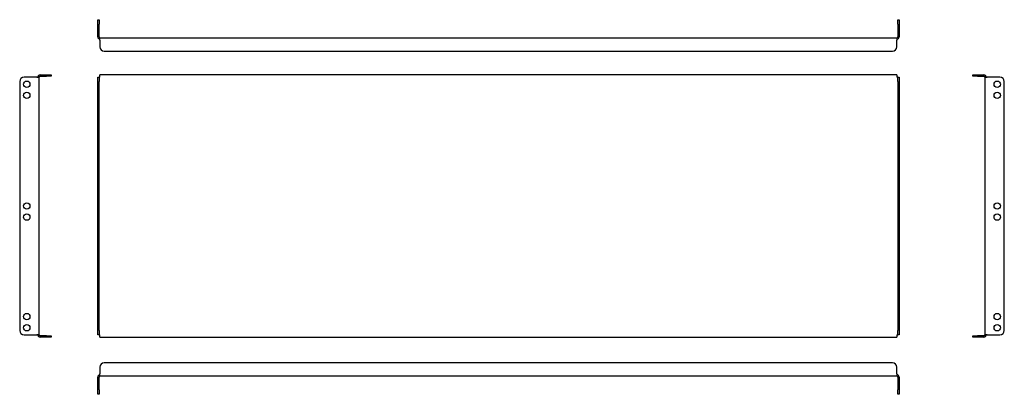
# Model space of a CAD drawing. Units: millimetres. Extents: x -139 to 974, y 69 to 492.
import ezdxf

# ---------------------------------------------------------------- set-up
doc = ezdxf.new("R2010")
doc.units = ezdxf.units.MM

msp = doc.modelspace()

# ---------------------------------------------------------------- linework, layer by layer
at = {"color": 7, "linetype": 'Continuous', "lineweight": 25}
for p, q in [((-50.5, 492.3), (-49, 492.3)), ((-50.5, 487.3), (-50.5, 492.3)), ((-49, 492.3), (-49, 487.3)), ((854, 492.3), (855.5, 492.3)), ((854, 487.3), (854, 492.3)), ((855.5, 492.3), (855.5, 487.3)), ((-50.5, 472.8), (-50.5, 487.3)), ((-49, 472.8), (-49, 487.3)), ((854, 487.3), (854, 472.8)), ((855.5, 487.3), (855.5, 472.8)), ((-48, 469.3), (-48, 471.8)), ((-48, 471.8), (853, 471.8)), ((-48, 469.3), (-48, 461.8)), ((853, 471.8), (853, 469.3)), ((853, 461.8), (853, 469.3)), ((-43, 456.8), (848, 456.8)), ((-119.2, 427.3), (-133.7, 427.3)), ((-119.2, 427.3), (-116.7, 427.3)), ((-116.7, 136.3), (-116.7, 427.3)), ((-115.7, 429.8), (-108.2, 429.8)), ((-115.7, 428.3), (-108.2, 428.3)), ((-108.2, 429.8), (-103.2, 429.8)), ((-103.2, 428.3), (-108.2, 428.3)), ((-103.2, 429.8), (-103.2, 428.3)), ((-50.5, 427.3), (-49, 427.3)), ((-50.5, 422.3), (-50.5, 427.3)), ((-49, 427.3), (-49, 422.3)), ((-48, 427.3), (-49, 427.3)), ((-48, 427.3), (-48, 429.8)), ((853, 429.8), (-48, 429.8)), ((853, 429.8), (853, 427.3)), ((854, 427.3), (853, 427.3)), ((854, 427.3), (855.5, 427.3)), ((854, 422.3), (854, 427.3)), ((855.5, 427.3), (855.5, 422.3)), ((938.9, 428.3), (938.9, 429.8)), ((938.9, 429.8), (943.9, 429.8)), ((943.9, 428.3), (938.9, 428.3)), ((943.9, 429.8), (951.4, 429.8)), ((943.9, 428.3), (951.4, 428.3)), ((952.4, 427.3), (952.4, 136.3)), ((952.4, 427.3), (954.9, 427.3)), ((969.4, 427.3), (954.9, 427.3)), ((-138.7, 422.3), (-138.7, 141.3)), ((-50.5, 141.3), (-50.5, 422.3)), ((-49, 141.3), (-49, 422.3)), ((854, 422.3), (854, 141.3)), ((855.5, 422.3), (855.5, 141.3)), ((974.4, 141.3), (974.4, 422.3)), ((-133.7, 136.3), (-119.2, 136.3)), ((-116.7, 136.3), (-119.2, 136.3)), ((-108.2, 135.3), (-115.7, 135.3)), ((-108.2, 133.8), (-115.7, 133.8)), ((-108.2, 135.3), (-103.2, 135.3)), ((-103.2, 133.8), (-108.2, 133.8)), ((-103.2, 135.3), (-103.2, 133.8)), ((-50.5, 136.3), (-50.5, 141.3)), ((-49, 136.3), (-50.5, 136.3)), ((-49, 141.3), (-49, 136.3)), ((-49, 136.3), (-48, 136.3)), ((-48, 133.8), (-48, 136.3)), ((-48, 133.8), (853, 133.8)), ((853, 136.3), (854, 136.3)), ((853, 136.3), (853, 133.8)), ((854, 136.3), (854, 141.3)), ((855.5, 136.3), (854, 136.3)), ((855.5, 141.3), (855.5, 136.3)), ((938.9, 133.8), (938.9, 135.3)), ((938.9, 135.3), (943.9, 135.3)), ((943.9, 133.8), (938.9, 133.8)), ((951.4, 135.3), (943.9, 135.3)), ((951.4, 133.8), (943.9, 133.8)), ((954.9, 136.3), (952.4, 136.3)), ((954.9, 136.3), (969.4, 136.3)), ((848, 104.6), (-43, 104.6)), ((-48, 99.6), (-48, 92.1)), ((-48, 89.6), (-48, 92.1)), ((853, 89.6), (-48, 89.6)), ((853, 92.1), (853, 99.6)), ((853, 92.1), (853, 89.6)), ((-50.5, 74.1), (-50.5, 88.6)), ((-49, 74.1), (-49, 88.6)), ((854, 88.6), (854, 74.1)), ((855.5, 88.6), (855.5, 74.1)), ((-50.5, 69.1), (-50.5, 74.1)), ((-49, 69.1), (-50.5, 69.1)), ((-49, 74.1), (-49, 69.1)), ((854, 69.1), (854, 74.1)), ((855.5, 69.1), (854, 69.1)), ((855.5, 74.1), (855.5, 69.1))]:
    msp.add_line(p, q, dxfattribs=at)
for centre in [(-130.7, 419.3), (966.4, 419.3), (-130.7, 406.8), (966.4, 406.8), (-130.7, 281.8), (966.4, 281.8), (-130.7, 269.3), (966.4, 269.3), (-130.7, 156.8), (966.4, 156.8), (-130.7, 144.3), (966.4, 144.3)]:
    msp.add_circle(centre, 3.65, dxfattribs=at)
for centre, radius, start, end in [((-48, 472.8), 2.5, 180, 270), ((-48, 472.8), 1, 180, 270), ((853, 472.8), 2.5, 270, 360), ((853, 472.8), 1, 270, 0), ((-43, 461.8), 5, 180, 270), ((848, 461.8), 5, 270, 0), ((-133.7, 422.3), 5, 90, 180), ((-115.7, 427.3), 2.5, 90, 180), ((-115.7, 427.3), 1, 90, 180), ((951.4, 427.3), 2.5, 360, 90), ((951.4, 427.3), 1, 0, 90), ((969.4, 422.3), 5, 0, 90), ((-133.7, 141.3), 5, 180, 270), ((-115.7, 136.3), 2.5, 180, 270), ((-115.7, 136.3), 1, 180, 270), ((951.4, 136.3), 1, 270, 360), ((951.4, 136.3), 2.5, 270, 360), ((969.4, 141.3), 5, 270, 0), ((-43, 99.6), 5, 90, 180), ((848, 99.6), 5, 0, 90), ((-48, 88.6), 2.5, 90, 180), ((-48, 88.6), 1, 90, 180), ((853, 88.6), 2.5, 0, 90), ((853, 88.6), 1, 0, 90)]:
    msp.add_arc(centre, radius, start, end, dxfattribs=at)

doc.saveas('drawing.dxf')
